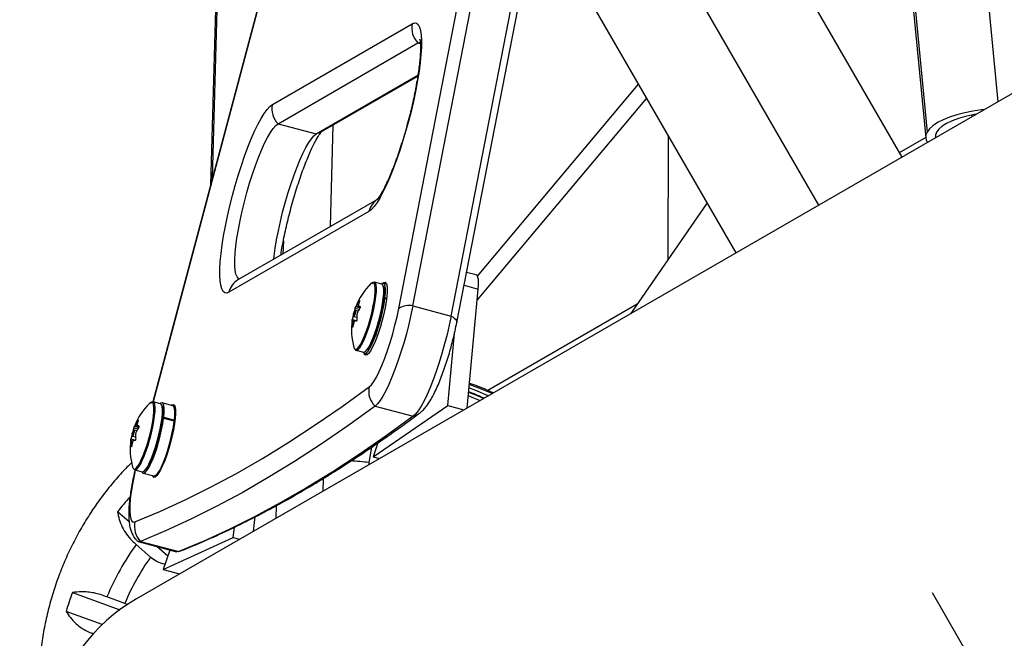
# Model space of a CAD drawing. Units: millimetres. Extents: x 125 to 567, y 118 to 714.
# Drawn here: x 312 to 325, y 487 to 495 of the extents above; entities that cross this region are included whole.
import ezdxf

# ---------------------------------------------------------------- set-up
doc = ezdxf.new("R2010")
doc.units = ezdxf.units.MM
doc.layers.add('CONTOUR', color=7, linetype='Continuous')

msp = doc.modelspace()

# ---------------------------------------------------------------- linework, layer by layer
at = {"layer": 'CONTOUR'}
for p, q in [((323.58172, 503.40902), (324.49829, 493.85667)), ((317.24083, 491.32459), (319.5252, 503.07473)), ((322.69498, 503.12087), (323.62007, 493.47972)), ((317.06608, 491.29274), (319.35046, 503.04288)), ((322.67894, 503.05115), (323.60403, 493.40999)), ((317.71536, 491.1975), (319.99974, 502.94764)), ((317.78602, 491.11794), (320.07039, 502.86808)), ((317.00557, 501.37787), (314.01505, 490.13209)), ((317.00841, 501.37153), (314.01934, 490.13123)), ((314.89186, 498.64941), (314.73125, 492.82535)), ((314.75335, 492.90846), (314.91104, 498.62682)), ((321.52544, 496.25392), (323.30669, 493.1687)), ((322.27828, 492.57495), (320.49703, 495.66017)), ((321.24988, 491.9812), (319.46863, 495.06642)), ((315.49708, 493.82467), (317.23349, 494.82718)), ((315.56778, 493.58539), (317.30418, 494.5879)), ((317.30418, 494.5879), (317.33314, 494.58014)), ((316.04231, 493.4583), (317.30292, 494.18611)), ((316.09662, 493.48108), (317.3015, 494.17671)), ((324.87789, 494.07584), (313.8115, 487.68665)), ((318.04194, 491.69376), (320.04062, 494.07569)), ((320.14032, 493.90301), (318.03894, 491.39867)), ((324.17806, 493.67179), (324.17605, 493.69272)), ((315.56778, 493.58539), (316.04231, 493.4583)), ((316.21755, 492.30787), (316.25239, 493.57101)), ((320.40964, 493.43653), (320.40218, 491.89531)), ((323.60379, 493.4124), (323.27544, 493.22283)), ((316.79256, 492.63985), (315.07063, 491.64569)), ((320.89054, 492.60359), (319.96047, 491.25468)), ((316.69476, 492.49524), (314.95836, 491.49272)), ((315.63368, 492.13174), (315.62917, 491.96816)), ((318.02719, 491.70718), (317.90684, 491.73941)), ((316.85495, 491.59217), (316.76367, 491.61662)), ((316.91432, 491.59348), (316.87475, 491.60408)), ((317.87561, 491.57878), (318.05143, 491.5317)), ((317.91271, 490.05449), (318.05143, 491.5317)), ((316.57822, 491.38207), (316.57348, 491.38333)), ((316.88273, 491.39346), (316.89293, 491.41188)), ((316.89461, 491.42611), (316.88429, 491.40662)), ((316.91351, 491.40637), (316.89293, 491.41188)), ((316.89461, 491.42611), (316.9153, 491.42057)), ((316.50686, 491.23355), (316.51348, 491.23177)), ((316.57271, 491.27826), (316.52389, 491.29133)), ((316.56191, 491.25817), (316.53034, 491.26663)), ((316.53233, 491.31413), (316.5848, 491.30008)), ((316.5862, 491.30419), (316.53781, 491.31715)), ((316.54238, 491.32484), (316.56127, 491.31978)), ((316.5622, 491.31843), (316.58741, 491.31168)), ((316.56244, 491.31839), (316.58741, 491.31171)), ((316.58616, 491.31652), (316.58511, 491.3168)), ((317.24083, 491.32459), (317.71536, 491.1975)), ((320.02261, 491.34481), (318.16878, 490.2745)), ((319.96047, 491.25468), (319.94195, 491.22607)), ((316.48909, 491.15533), (316.5438, 491.14068)), ((316.51179, 491.13039), (316.49152, 491.13581)), ((316.50992, 491.12362), (316.49212, 491.12839)), ((316.50995, 491.21657), (316.503, 491.21844)), ((316.51013, 491.19116), (316.54635, 491.18146)), ((316.49229, 491.066), (316.49722, 491.06468)), ((317.67252, 490.08689), (317.75642, 490.98037)), ((316.50899, 490.80936), (316.51151, 490.80129)), ((316.53731, 490.7714), (316.62859, 490.74696)), ((316.64122, 490.73211), (316.68053, 490.72158)), ((314.10918, 490.10716), (314.0179, 490.13161)), ((314.26209, 490.08342), (314.12898, 490.11907)), ((316.74863, 489.44935), (317.67252, 490.08689)), ((316.77085, 490.07928), (317.24538, 489.95219)), ((317.67252, 490.08689), (317.87494, 490.03268)), ((313.83245, 489.89706), (313.82771, 489.89833)), ((314.13696, 489.90845), (314.14716, 489.92687)), ((314.14884, 489.94111), (314.13852, 489.92162)), ((314.28027, 489.89122), (314.14716, 489.92687)), ((314.14884, 489.94111), (314.28195, 489.90546)), ((314.28195, 489.90546), (314.27514, 489.8926)), ((314.28489, 489.9354), (314.29307, 489.95289)), ((313.82694, 489.79325), (313.77812, 489.80633)), ((313.81614, 489.77317), (313.78457, 489.78162)), ((313.78656, 489.82913), (313.83903, 489.81507)), ((313.84043, 489.81918), (313.79204, 489.83214)), ((313.79661, 489.83983), (313.8155, 489.83477)), ((313.81643, 489.83342), (313.84164, 489.82667)), ((313.81667, 489.83339), (313.84164, 489.8267)), ((313.84039, 489.83152), (313.83934, 489.8318)), ((314.28313, 489.86647), (314.27719, 489.86806)), ((313.74332, 489.67033), (313.79803, 489.65567)), ((313.76602, 489.64538), (313.74575, 489.65081)), ((313.76415, 489.63862), (313.74635, 489.64339)), ((313.76418, 489.73157), (313.75723, 489.73343)), ((313.76109, 489.74854), (313.76771, 489.74677)), ((313.76436, 489.70616), (313.80058, 489.69646)), ((313.74652, 489.581), (313.75145, 489.57967)), ((316.72902, 489.56925), (316.69514, 489.37749)), ((316.80596, 489.62185), (316.74863, 489.44935)), ((316.74863, 489.44935), (316.82785, 489.42814)), ((313.79154, 489.2864), (313.88282, 489.26195)), ((314.12073, 489.30942), (314.12237, 489.32844)), ((314.14718, 489.38526), (314.15311, 489.38367)), ((316.69514, 489.37749), (316.69385, 489.35078)), ((313.89545, 489.2471), (314.02856, 489.21145)), ((316.12698, 489.0235), (316.13137, 489.18259)), ((315.54294, 488.84126), (315.5386, 488.68379)), ((313.71952, 488.6404), (313.57582, 488.76799)), ((315.26482, 488.52572), (315.28517, 488.70447)), ((315.01124, 488.44597), (315.02591, 488.57488)), ((314.14285, 488.04872), (315.01124, 488.44597)), ((315.01124, 488.44597), (315.0901, 488.42485)), ((313.80876, 488.36212), (313.98679, 488.20405)), ((313.83438, 488.39704), (314.30892, 488.26995)), ((313.86151, 488.39957), (314.33604, 488.27248)), ((314.20009, 488.21369), (314.06235, 488.33599)), ((314.2272, 488.29184), (314.14285, 488.04872)), ((314.33195, 488.27142), (314.35982, 488.28049)), ((314.3598, 488.28049), (314.33604, 488.27248)), ((314.14285, 488.04872), (314.3449, 487.99461)), ((313.01582, 487.76321), (313.60281, 487.54978)), ((313.66612, 487.62869), (313.44483, 487.70915)), ((325.46863, 484.67411), (323.68738, 487.75933)), ((313.70241, 487.61156), (313.66612, 487.62869)), ((313.38706, 487.36749), (312.93999, 487.53004))]:
    msp.add_line(p, q, dxfattribs=at)
at = {"layer": 'CONTOUR', "flags": 128}
for points in [[(317.23349, 494.82718), (317.26139, 494.83737), (317.28581, 494.83377), (317.30645, 494.81642), (317.32308, 494.78552), (317.33551, 494.74145), (317.34358, 494.68471), (317.3472, 494.61597), (317.34633, 494.53603), (317.34098, 494.44584), (317.33121, 494.34645), (317.31713, 494.23903), (317.29892, 494.12483), (317.27678, 494.0052), (317.25098, 493.88153), (317.22181, 493.75528), (317.18963, 493.62793), (317.1548, 493.50097), (317.11773, 493.37589), (317.07886, 493.25415), (317.03865, 493.13718), (316.99756, 493.02636), (316.95609, 492.92298), (316.9147, 492.82826), (316.8739, 492.7433), (316.83415, 492.6691), (316.79593, 492.60654), (316.75968, 492.55634), (316.72582, 492.51909), (316.69476, 492.49524)], [(317.30418, 494.5879), (317.32958, 494.59651), (317.33397, 494.59655)], [(317.30418, 494.5879), (317.32958, 494.59651), (317.34146, 494.5954)], [(314.95836, 491.49272), (314.93046, 491.48254), (314.90604, 491.48614), (314.88539, 491.50349), (314.86876, 491.53439), (314.85634, 491.57846), (314.84827, 491.6352), (314.84465, 491.70394), (314.84552, 491.78388), (314.85087, 491.87407), (314.86064, 491.97346), (314.87471, 492.08088), (314.89293, 492.19508), (314.91506, 492.31471), (314.94087, 492.43838), (314.97003, 492.56463), (315.00222, 492.69198), (315.03705, 492.81894), (315.07412, 492.94402), (315.11298, 493.06576), (315.1532, 493.18273), (315.19428, 493.29355), (315.23576, 493.39693), (315.27714, 493.49165), (315.31795, 493.57661), (315.3577, 493.65081), (315.39592, 493.71337), (315.43217, 493.76357), (315.46602, 493.80082), (315.49708, 493.82467)], [(324.32962, 493.75929), (324.29467, 493.75573), (324.18922, 493.7412), (324.08706, 493.72139), (323.99026, 493.6967), (323.9008, 493.66762), (323.82049, 493.63477), (323.75098, 493.59879), (323.69367, 493.56043), (323.64974, 493.52047), (323.62007, 493.47972)], [(324.2307, 493.70218), (324.18893, 493.69513), (324.09607, 493.6752), (324.00947, 493.65051), (323.93128, 493.62165), (323.86341, 493.58935), (323.80754, 493.5544), (323.76504, 493.51765), (323.73695, 493.48002)], [(315.09509, 491.65981), (315.07772, 491.66535), (315.05984, 491.68486), (315.04613, 491.71811), (315.0368, 491.76462), (315.03198, 491.82369), (315.03175, 491.89448), (315.03611, 491.97596), (315.04498, 492.06692), (315.05826, 492.16605), (315.07573, 492.2719), (315.09716, 492.38293), (315.12221, 492.49752), (315.15053, 492.61399), (315.18171, 492.73065), (315.21529, 492.8458), (315.25079, 492.95776), (315.28767, 493.06489), (315.32541, 493.16564), (315.36346, 493.25853), (315.40125, 493.34221), (315.43825, 493.41546), (315.47391, 493.47721), (315.5077, 493.52657), (315.53915, 493.5628), (315.56778, 493.58539)], [(315.09509, 491.65981), (315.07772, 491.66535), (315.05984, 491.68486), (315.04613, 491.71811), (315.0368, 491.76462), (315.03198, 491.82369), (315.03175, 491.89448), (315.03611, 491.97596), (315.04498, 492.06692), (315.05826, 492.16605), (315.07573, 492.2719), (315.09716, 492.38293), (315.12221, 492.49752), (315.15053, 492.61399), (315.18171, 492.73065), (315.21529, 492.8458), (315.25079, 492.95776), (315.28767, 493.06489), (315.32541, 493.16564), (315.36346, 493.25853), (315.40125, 493.34221), (315.43825, 493.41546), (315.47391, 493.47721), (315.5077, 493.52657), (315.53915, 493.5628), (315.56778, 493.58539)], [(315.51544, 491.9025), (315.51952, 491.93983), (315.53279, 492.03896), (315.55027, 492.14481), (315.57169, 492.25584), (315.59675, 492.37043), (315.62507, 492.4869), (315.65625, 492.60356), (315.68983, 492.71871), (315.72532, 492.83067), (315.76221, 492.9378), (315.79995, 493.03855), (315.83799, 493.13144), (315.87579, 493.21512), (315.91278, 493.28837), (315.94844, 493.35012), (315.98224, 493.39948), (316.01368, 493.43571), (316.04231, 493.4583)], [(315.51544, 491.9025), (315.51952, 491.93983), (315.53279, 492.03896), (315.55027, 492.14481), (315.57169, 492.25584), (315.59675, 492.37043), (315.62507, 492.4869), (315.65625, 492.60356), (315.68983, 492.71871), (315.72532, 492.83067), (315.76221, 492.9378), (315.79995, 493.03855), (315.83799, 493.13144), (315.87579, 493.21512), (315.91278, 493.28837), (315.94844, 493.35012), (315.98224, 493.39948), (316.01368, 493.43571), (316.04231, 493.4583)], [(316.09662, 493.48108), (316.07214, 493.4688), (316.04231, 493.4583)], [(323.73695, 493.48002), (323.72398, 493.44243), (323.72527, 493.41037)], [(316.52096, 490.79081), (316.53072, 490.77498), (316.54483, 490.77122), (316.56234, 490.78105), (316.58268, 490.80414), (316.6052, 490.83977), (316.62917, 490.88679), (316.65383, 490.94368), (316.67838, 491.00861), (316.70204, 491.07951), (316.72403, 491.15408), (316.74367, 491.22994), (316.76031, 491.30464), (316.77342, 491.37579), (316.78258, 491.44109), (316.78749, 491.49846), (316.788, 491.54603), (316.78409, 491.5823), (316.77589, 491.60608), (316.76366, 491.61662), (316.74778, 491.61358), (316.72964, 491.59801)], [(316.54464, 490.78618), (316.55128, 490.79125), (316.57128, 490.81396), (316.59343, 490.849), (316.617, 490.89523), (316.64125, 490.95118), (316.6654, 491.01504), (316.68866, 491.08476), (316.71029, 491.1581), (316.7296, 491.2327), (316.74597, 491.30616), (316.75886, 491.37613), (316.76787, 491.44035), (316.7727, 491.49676), (316.7732, 491.54355), (316.76936, 491.57921), (316.76516, 491.59439)], [(316.62859, 490.74696), (316.63612, 490.74677), (316.65362, 490.7566), (316.67396, 490.7797), (316.69648, 490.81533), (316.72045, 490.86234), (316.74511, 490.91923), (316.76966, 490.98417), (316.79332, 491.05506), (316.81532, 491.12963), (316.83495, 491.20549), (316.85159, 491.28019), (316.8647, 491.35134), (316.87386, 491.41665), (316.87878, 491.47401), (316.87929, 491.52159), (316.87538, 491.55785), (316.86717, 491.58163), (316.85495, 491.59217)], [(316.86691, 491.60425), (316.87851, 491.6131), (316.89518, 491.61681), (316.90819, 491.60675), (316.91714, 491.58324), (316.92177, 491.54698), (316.92192, 491.49908), (316.91761, 491.44099), (316.90895, 491.37448), (316.89621, 491.30158), (316.87979, 491.22448), (316.86017, 491.14554), (316.83795, 491.06716), (316.81382, 490.99171), (316.78849, 490.9215), (316.76275, 490.85864), (316.73737, 490.80506), (316.71312, 490.76238), (316.69075, 490.7319), (316.67093, 490.71454), (316.67093, 490.71454)], [(316.74368, 491.61341), (316.73365, 491.60998), (316.72109, 491.60019)], [(316.76516, 491.59439), (316.76129, 491.6026), (316.74926, 491.61297), (316.74368, 491.61341)], [(316.89461, 491.42611), (316.89944, 491.4845), (316.89978, 491.53284), (316.89563, 491.5696), (316.8871, 491.59363), (316.87448, 491.60414), (316.85816, 491.60083), (316.84863, 491.59387)], [(318.05143, 491.5317), (318.05469, 491.57778), (318.05527, 491.61781), (318.05315, 491.65111), (318.04838, 491.67711), (318.04103, 491.69535), (318.03123, 491.70554), (318.02719, 491.70718)], [(316.67777, 490.7733), (316.69616, 490.79668), (316.71894, 490.83499), (316.743, 490.88456), (316.76753, 490.9437), (316.79169, 491.0104), (316.81465, 491.08238), (316.83563, 491.15719), (316.85392, 491.23229), (316.8689, 491.30512), (316.88006, 491.3732), (316.88701, 491.43421), (316.88952, 491.48607), (316.8875, 491.52701), (316.88102, 491.55565), (316.87567, 491.56575)], [(316.62621, 490.74759), (316.6333, 490.73684), (316.64741, 490.73168), (316.66504, 490.74036), (316.68561, 490.76263), (316.70848, 490.79776), (316.73292, 490.84464), (316.75815, 490.90179), (316.78338, 490.96739), (316.80781, 491.03935), (316.83065, 491.11541), (316.85119, 491.19313), (316.86876, 491.27006), (316.88283, 491.34376), (316.89293, 491.41188)], [(316.53167, 491.24812), (316.53254, 491.2591), (316.53155, 491.26549), (316.52883, 491.2663), (316.5248, 491.26142), (316.52008, 491.25159), (316.51538, 491.2383), (316.51142, 491.22358), (316.50881, 491.20967), (316.50793, 491.19869), (316.50893, 491.1923), (316.51165, 491.19149), (316.51568, 491.19637), (316.5204, 491.2062), (316.52509, 491.21949), (316.52905, 491.23421), (316.53167, 491.24812)], [(316.69785, 490.31704), (316.72539, 490.34371), (316.75569, 490.38475), (316.78813, 490.43936), (316.82207, 490.50644), (316.85683, 490.58464), (316.89172, 490.67241), (316.92603, 490.76798), (316.95907, 490.86945), (316.9902, 490.97478), (317.01878, 491.08186), (317.04424, 491.18856), (317.06608, 491.29274)], [(317.24083, 491.32459), (317.21724, 491.21088), (317.19018, 491.09453), (317.16006, 490.97723), (317.12731, 490.86072), (317.09242, 490.74672), (317.0559, 490.63689), (317.01828, 490.53285), (316.98013, 490.43613), (316.942, 490.34816), (316.90446, 490.27023), (316.86804, 490.20349), (316.8333, 490.14891), (316.80075, 490.1073), (316.77085, 490.07928)], [(317.24083, 491.32459), (317.21724, 491.21088), (317.19018, 491.09453), (317.16006, 490.97723), (317.12731, 490.86072), (317.09242, 490.74672), (317.0559, 490.63689), (317.01828, 490.53285), (316.98013, 490.43613), (316.942, 490.34816), (316.90446, 490.27023), (316.86804, 490.20349), (316.8333, 490.14891), (316.80075, 490.1073), (316.77085, 490.07928)], [(317.71536, 491.1975), (317.69177, 491.08379), (317.66472, 490.96744), (317.63459, 490.85014), (317.60184, 490.73364), (317.56695, 490.61963), (317.53043, 490.5098), (317.49282, 490.40576), (317.45467, 490.30904), (317.41654, 490.22107), (317.37899, 490.14314), (317.34258, 490.0764), (317.30784, 490.02182), (317.27528, 489.98022), (317.24538, 489.95219)], [(317.71536, 491.1975), (317.69177, 491.08379), (317.66472, 490.96744), (317.63459, 490.85014), (317.60184, 490.73364), (317.56695, 490.61963), (317.53043, 490.5098), (317.49282, 490.40576), (317.45467, 490.30904), (317.41654, 490.22107), (317.37899, 490.14314), (317.34258, 490.0764), (317.30784, 490.02182), (317.27528, 489.98022), (317.24538, 489.95219)], [(317.71536, 491.1975), (317.73646, 491.18525), (317.75421, 491.17266), (317.7683, 491.15996), (317.77849, 491.14735), (317.78462, 491.13505), (317.78657, 491.12328), (317.78602, 491.11795)], [(316.50864, 490.80691), (316.5101, 490.80223), (316.52019, 490.78528), (316.53406, 490.78158), (316.54464, 490.78618)], [(316.67093, 490.71454), (316.65426, 490.71083), (316.64125, 490.72089), (316.63466, 490.7356)], [(313.79301, 488.63993), (314.10247, 488.76929), (314.41533, 488.91294), (314.73156, 489.07086), (315.05113, 489.24303), (315.37401, 489.42944), (315.70015, 489.63007), (316.02953, 489.8449), (316.36211, 490.07389), (316.69785, 490.31704)], [(317.93142, 490.25366), (318.03976, 490.20988), (318.12089, 490.17468)], [(318.17693, 490.20703), (318.02318, 490.27198), (317.93628, 490.30543)], [(318.22339, 490.23386), (318.06964, 490.2988), (317.94026, 490.34778)], [(313.77519, 489.30581), (313.78495, 489.28998), (313.79906, 489.28621), (313.81657, 489.29604), (313.83691, 489.31914), (313.85943, 489.35477), (313.8834, 489.40178), (313.90806, 489.45867), (313.93261, 489.52361), (313.95627, 489.5945), (313.97826, 489.66907), (313.9979, 489.74493), (314.01454, 489.81964), (314.02765, 489.89078), (314.03681, 489.95609), (314.04172, 490.01345), (314.04223, 490.06103), (314.03832, 490.09729), (314.03012, 490.12108), (314.01789, 490.13162), (314.00201, 490.12857), (313.98387, 490.113)], [(313.99791, 490.1284), (313.98788, 490.12497), (313.97532, 490.11519)], [(314.01939, 490.10938), (314.01552, 490.1176), (314.00349, 490.12796), (313.99791, 490.1284)], [(317.92733, 490.21015), (317.9933, 490.18306), (318.07443, 490.14786)], [(313.79887, 489.30118), (313.80551, 489.30624), (313.82551, 489.32896), (313.84766, 489.36399), (313.87123, 489.41023), (313.89548, 489.46617), (313.91963, 489.53003), (313.94289, 489.59975), (313.96452, 489.67309), (313.98383, 489.74769), (314.0002, 489.82115), (314.01309, 489.89112), (314.0221, 489.95534), (314.02693, 490.01176), (314.02743, 490.05855), (314.02359, 490.09421), (314.01939, 490.10938)], [(316.77085, 490.07928), (316.43458, 489.83576), (316.10149, 489.6064), (315.7716, 489.39124), (315.44495, 489.1903), (315.12158, 489.0036), (314.80151, 488.83116), (314.48479, 488.673), (314.17144, 488.52913), (313.86151, 488.39957)], [(316.77085, 490.07928), (316.43458, 489.83576), (316.10149, 489.6064), (315.7716, 489.39124), (315.44495, 489.1903), (315.12158, 489.0036), (314.80151, 488.83116), (314.48479, 488.673), (314.17144, 488.52913), (313.86151, 488.39957)], [(313.88282, 489.26195), (313.89035, 489.26177), (313.90785, 489.27159), (313.92819, 489.29469), (313.95071, 489.33032), (313.97468, 489.37734), (313.99934, 489.43422), (314.02389, 489.49916), (314.04755, 489.57005), (314.06955, 489.64463), (314.08918, 489.72049), (314.10582, 489.79519), (314.11893, 489.86634), (314.12809, 489.93164), (314.13301, 489.989), (314.13352, 490.03658), (314.12961, 490.07284), (314.1214, 490.09663), (314.10918, 490.10716)], [(313.932, 489.2883), (313.95039, 489.31168), (313.97317, 489.34999), (313.99723, 489.39956), (314.02176, 489.4587), (314.04592, 489.52539), (314.06888, 489.59737), (314.08986, 489.67219), (314.10815, 489.74729), (314.12313, 489.82012), (314.13429, 489.88819), (314.14124, 489.9492), (314.14375, 490.00106), (314.14173, 490.04201), (314.13525, 490.07065), (314.1299, 490.08074)], [(314.24141, 490.08896), (314.25138, 490.09632), (314.26804, 490.10003), (314.28105, 490.08997), (314.29, 490.06646), (314.29463, 490.0302), (314.29479, 489.9823), (314.29047, 489.92422), (314.28181, 489.85771), (314.26908, 489.7848), (314.25265, 489.7077), (314.23303, 489.62877), (314.21082, 489.55038), (314.18668, 489.47494), (314.16135, 489.40472), (314.13561, 489.34187), (314.11023, 489.28829), (314.08599, 489.24561), (314.06361, 489.21512), (314.04379, 489.19776), (314.04379, 489.19776)], [(314.14884, 489.94111), (314.15367, 489.99949), (314.15401, 490.04783), (314.14986, 490.0846), (314.14133, 490.10862), (314.12871, 490.11914), (314.11239, 490.11582), (314.10285, 490.10886)], [(314.28195, 489.90546), (314.28678, 489.96384), (314.28712, 490.01218), (314.28296, 490.04895), (314.27444, 490.07297), (314.26209, 490.08342)], [(313.88044, 489.26259), (313.88753, 489.25183), (313.90164, 489.24667), (313.91927, 489.25536), (313.93984, 489.27762), (313.96271, 489.31275), (313.98715, 489.35963), (314.01238, 489.41678), (314.03761, 489.48238), (314.06204, 489.55435), (314.08488, 489.6304), (314.10542, 489.70813), (314.12299, 489.78506), (314.13706, 489.85875), (314.14716, 489.92687)], [(314.02856, 489.21145), (314.03475, 489.21102), (314.05237, 489.21971), (314.07295, 489.24197), (314.09581, 489.2771), (314.12025, 489.32399), (314.14549, 489.38113), (314.17072, 489.44673), (314.19514, 489.5187), (314.21799, 489.59475), (314.23852, 489.67248), (314.2561, 489.74941), (314.27016, 489.8231), (314.28027, 489.89122)], [(317.24538, 489.95219), (316.90912, 489.70867), (316.57602, 489.47931), (316.24613, 489.26415), (315.91949, 489.06321), (315.59611, 488.87651), (315.27605, 488.70407), (314.95932, 488.54591), (314.64598, 488.40204), (314.33604, 488.27248)], [(317.24538, 489.95219), (316.90912, 489.70867), (316.57602, 489.47931), (316.24613, 489.26415), (315.91949, 489.06321), (315.59611, 488.87651), (315.27605, 488.70407), (314.95932, 488.54591), (314.64598, 488.40204), (314.33604, 488.27248)], [(313.7859, 489.76311), (313.78677, 489.7741), (313.78578, 489.78048), (313.78306, 489.78129), (313.77903, 489.77641), (313.77431, 489.76658), (313.76961, 489.75329), (313.76565, 489.73858), (313.76304, 489.72467), (313.76216, 489.71368), (313.76316, 489.7073), (313.76588, 489.70649), (313.76991, 489.71137), (313.77463, 489.7212), (313.77932, 489.73448), (313.78328, 489.7492), (313.7859, 489.76311)], [(313.7969, 489.28496), (313.78106, 489.21257), (313.76135, 489.1106), (313.7459, 489.01432), (313.73502, 488.92566), (313.72894, 488.84638), (313.72777, 488.77808), (313.73153, 488.72211), (313.74016, 488.67961), (313.75347, 488.65142), (313.77121, 488.6381), (313.79301, 488.63993)], [(313.76287, 489.3219), (313.76433, 489.31722), (313.77442, 489.30028), (313.78829, 489.29658), (313.79887, 489.30118)], [(314.04379, 489.19776), (314.02712, 489.19406), (314.01412, 489.20411), (314.00814, 489.21692)], [(313.86151, 488.39957), (313.83735, 488.39639), (313.82251, 488.40272)], [(314.33604, 488.27248), (314.31188, 488.2693), (314.30892, 488.26995)], [(314.33604, 488.27248), (314.31188, 488.2693), (314.30892, 488.26995)]]:
    msp.add_lwpolyline(points, dxfattribs=at)
at = {"layer": 'CONTOUR'}
for centre, radius, start, end in [((317.48335, 494.77092), 0.25612, 167.3088, 225.609564), ((315.74694, 493.7684), 0.25612, 167.3088, 225.609564), ((323.71764, 493.42118), 0.11378, 149.04031, 216.650743), ((316.92662, 492.44275), 0.23772, 120.24272, 167.243614), ((315.18962, 491.44067), 0.23705, 120.131819, 167.314229), ((317.28139, 491.02504), 0.80295, 134.250629, 159.124396), ((317.16275, 491.03251), 0.68579, 149.232734, 154.770002), ((317.09965, 491.19872), 0.55273, 160.458599, 166.706239), ((317.28139, 491.02504), 0.80295, 161.028973, 171.180364), ((317.04479, 491.10645), 0.55273, 160.458599, 166.706239), ((316.53897, 491.30856), 0.00867, 97.697839, 139.976626), ((317.17122, 490.94345), 0.68579, 149.232734, 154.770002), ((316.54502, 490.90763), 0.41113, 84.404035, 87.572151), ((317.19329, 491.09016), 0.2392, 78.535559, 122.126021), ((317.28139, 491.02504), 0.80295, 171.180364, 195.763434), ((316.49257, 491.12722), 0.00867, 97.697839, 139.976626), ((317.11666, 491.05014), 0.63632, 164.663523, 170.484295), ((317.10538, 491.09888), 0.61397, 177.2449, 183.069734), ((317.12513, 490.96107), 0.63632, 164.663523, 170.484295), ((316.49863, 490.7263), 0.41113, 84.404035, 87.572151), ((317.16025, 491.19115), 0.61397, 177.2449, 183.069734), ((316.9483, 490.26384), 0.25603, 168.007869, 226.125954), ((314.53562, 489.54004), 0.80295, 134.250629, 159.124396), ((314.41698, 489.54751), 0.68579, 149.232734, 154.770002), ((314.35388, 489.71371), 0.55273, 160.458599, 166.706239), ((317.18446, 490.17382), 0.22985, 285.370576, 306.519081), ((314.53562, 489.54004), 0.80295, 161.028973, 171.180364), ((314.29902, 489.62144), 0.55273, 160.458599, 166.706239), ((313.7932, 489.82355), 0.00867, 97.697839, 139.976626), ((314.42545, 489.45845), 0.68579, 149.232734, 154.770002), ((313.79925, 489.42263), 0.41113, 84.404035, 87.572151), ((314.53562, 489.54004), 0.80295, 171.180364, 195.763434), ((313.7468, 489.64222), 0.00867, 97.697839, 139.976626), ((314.37089, 489.56513), 0.63632, 164.663523, 170.484295), ((314.35961, 489.61387), 0.61397, 177.2449, 183.069734), ((314.37936, 489.47607), 0.63632, 164.663523, 170.484295), ((313.75286, 489.2413), 0.41113, 84.404035, 87.572151), ((314.41448, 489.70614), 0.61397, 177.2449, 183.069734), ((316.32028, 486.45455), 2.94688, 82.691785, 87.102528), ((316.34001, 486.57624), 3.52769, 137.650962, 141.588714), ((314.04174, 488.58087), 0.25564, 166.642295, 225.169801), ((316.36376, 486.51023), 3.15556, 144.064883, 157.670073), ((313.84481, 488.43525), 0.03939, 223.052569, 295.085855), ((316.36714, 486.50035), 2.92723, 144.40746, 157.327495), ((316.44764, 486.51828), 3.65065, 160.061284, 163.910092)]:
    msp.add_arc(centre, radius, start, end, dxfattribs=at)
msp.add_ellipse((315.03025, 485.57572), major_axis=(1.21875, -2.11094), ratio=0.94871795, start_param=3.14159265, end_param=7.79064459, dxfattribs=at)
for points, knots in [([(317.32675, 494.63294), (317.32665, 494.63323), (317.32624, 494.63444), (317.32849, 494.62587), (317.33126, 494.60681), (317.33394, 494.57488), (317.33506, 494.5307), (317.33388, 494.47406), (317.32973, 494.40573), (317.32225, 494.32676), (317.31124, 494.23844), (317.29668, 494.14217), (317.27864, 494.03939), (317.2573, 493.93153), (317.23286, 493.82003), (317.20561, 493.70631), (317.17585, 493.5918), (317.14396, 493.47791), (317.11031, 493.36604), (317.07535, 493.25758), (317.03953, 493.15387), (317.00335, 493.05624), (316.96737, 492.96597), (316.93219, 492.88433), (316.89853, 492.81254), (316.86721, 492.75176), (316.84023, 492.70473), (316.8184, 492.67104), (316.80287, 492.64993), (316.79313, 492.63889), (316.7926, 492.63843), (316.79238, 492.63824)], [0, 0, 0, 0, 0.00757438, 0.03205381, 0.0591024, 0.08886143, 0.12113913, 0.15553431, 0.19158114, 0.22885315, 0.2670079, 0.30578957, 0.34501333, 0.38454634, 0.42429175, 0.46417654, 0.5041429, 0.54414183, 0.5841193, 0.62402306, 0.66380036, 0.70338671, 0.74269844, 0.78162216, 0.81999975, 0.85760729, 0.89412943, 0.92551715, 0.95463329, 0.98120018, 1, 1, 1, 1]), ([(315.60215, 491.95256), (315.60387, 491.96417), (315.61037, 492.008), (315.62514, 492.09013), (315.64631, 492.19768), (315.6708, 492.30927), (315.69804, 492.42296), (315.7278, 492.53748), (315.75969, 492.65137), (315.79334, 492.76324), (315.8283, 492.8717), (315.86412, 492.97541), (315.9003, 493.07304), (315.93628, 493.1633), (315.97145, 493.24495), (316.00511, 493.31674), (316.03643, 493.37752), (316.06342, 493.42455), (316.08525, 493.45824), (316.10077, 493.47934), (316.11052, 493.49039), (316.11105, 493.49085), (316.11126, 493.49104)], [0, 0, 0, 0, 0.01994943, 0.07532352, 0.1311342, 0.18724471, 0.24355201, 0.29997446, 0.35644289, 0.41288103, 0.4692151, 0.52537065, 0.58125662, 0.63675489, 0.69170541, 0.74588491, 0.7989773, 0.85053738, 0.89484895, 0.93595362, 0.97345938, 1, 1, 1, 1]), ([(316.57348, 491.38333), (316.5743, 491.38466), (316.57595, 491.3873), (316.57805, 491.38983), (316.57954, 491.39088), (316.58026, 491.3903), (316.58015, 491.3882), (316.57947, 491.38565), (316.57888, 491.38396), (316.57876, 491.3836)], [0, 0, 0, 0, 0.16177675, 0.32364591, 0.48328487, 0.64080248, 0.79804278, 0.95691556, 1, 1, 1, 1]), ([(316.503, 491.21844), (316.50342, 491.22001), (316.50427, 491.22316), (316.5056, 491.22832), (316.50643, 491.23174), (316.50682, 491.23335), (316.50686, 491.23355)], [0, 0, 0, 0, 0.31880728, 0.63766921, 0.95552838, 1, 1, 1, 1]), ([(316.52389, 491.29133), (316.52442, 491.2928), (316.52547, 491.29574), (316.52731, 491.30083), (316.52909, 491.30568), (316.53063, 491.3098), (316.53175, 491.31275), (316.53222, 491.31392), (316.53231, 491.31409), (316.53233, 491.31413)], [0, 0, 0, 0, 0.16177675, 0.32364591, 0.48328487, 0.64080248, 0.79804278, 0.95691556, 1, 1, 1, 1]), ([(316.53781, 491.31715), (316.53808, 491.31736), (316.53862, 491.31778), (316.54017, 491.32038), (316.54153, 491.32304), (316.54228, 491.32464), (316.54238, 491.32484)], [0, 0, 0, 0, 0.31880728, 0.63766921, 0.95552838, 1, 1, 1, 1]), ([(316.55085, 491.23577), (316.55021, 491.23426), (316.54892, 491.23123), (316.54759, 491.22607), (316.54709, 491.22256), (316.547, 491.22087), (316.54698, 491.22066)], [0, 0, 0, 0, 0.31880728, 0.63766921, 0.95552838, 1, 1, 1, 1]), ([(316.56173, 491.32582), (316.56147, 491.32448), (316.56094, 491.32181), (316.56117, 491.31925), (316.56185, 491.31845), (316.56237, 491.3184), (316.56244, 491.31839)], [0, 0, 0, 0, 0.31880728, 0.63766921, 0.95552838, 1, 1, 1, 1]), ([(316.58511, 491.3168), (316.58568, 491.31658), (316.58682, 491.31614), (316.58758, 491.31345), (316.5875, 491.3096), (316.58655, 491.30493), (316.58488, 491.29999), (316.5832, 491.29641), (316.58217, 491.29465), (316.58195, 491.29427)], [0, 0, 0, 0, 0.161776752, 0.323645911, 0.483284869, 0.640802477, 0.79804278, 0.956915561, 1, 1, 1, 1]), ([(316.48593, 491.1328), (316.4859, 491.13287), (316.48585, 491.13303), (316.48611, 491.13545), (316.4866, 491.13918), (316.48729, 491.14392), (316.48808, 491.1491), (316.4887, 491.15296), (316.48902, 491.15491), (316.48909, 491.15533)], [0, 0, 0, 0, 0.16177675, 0.32364591, 0.48328487, 0.64080248, 0.79804278, 0.95691556, 1, 1, 1, 1]), ([(316.49212, 491.12839), (316.49216, 491.12979), (316.49225, 491.13257), (316.49201, 491.13513), (316.49167, 491.13585), (316.49144, 491.13582), (316.49141, 491.13581)], [0, 0, 0, 0, 0.318807277, 0.637669207, 0.955528381, 1, 1, 1, 1]), ([(316.51604, 491.13706), (316.51555, 491.13691), (316.51457, 491.13661), (316.51301, 491.13401), (316.512, 491.13126), (316.51153, 491.12958), (316.51147, 491.12937)], [0, 0, 0, 0, 0.318807277, 0.637669207, 0.955528381, 1, 1, 1, 1]), ([(316.54716, 491.15827), (316.54717, 491.15666), (316.5472, 491.15342), (316.54638, 491.14806), (316.54501, 491.14311), (316.54322, 491.13906), (316.54121, 491.13634), (316.53967, 491.13545), (316.53888, 491.13547), (316.53872, 491.13547)], [0, 0, 0, 0, 0.16177675, 0.32364591, 0.48328487, 0.64080248, 0.79804278, 0.95691556, 1, 1, 1, 1]), ([(317.32133, 489.98916), (317.33377, 489.99921), (317.36072, 490.02097), (317.39653, 490.06065), (317.43588, 490.11321), (317.47512, 490.17793), (317.51496, 490.25487), (317.55206, 490.33615), (317.58826, 490.42462), (317.6226, 490.51696), (317.65523, 490.6129), (317.68603, 490.71169), (317.71479, 490.81235), (317.74113, 490.91367), (317.76545, 491.01642), (317.77905, 491.08354), (317.78602, 491.11794)], [0, 0, 0, 0, 0.04678567, 0.10136375, 0.16999123, 0.25911843, 0.33516517, 0.41482004, 0.49071427, 0.56460059, 0.63736619, 0.70948916, 0.78126847, 0.8529212, 0.92461568, 1, 1, 1, 1]), ([(316.49757, 491.06627), (316.49728, 491.0648), (316.49671, 491.06187), (316.49564, 491.05906), (316.49457, 491.0579), (316.49358, 491.05855), (316.49281, 491.06089), (316.49242, 491.06373), (316.49231, 491.0656), (316.49229, 491.066)], [0, 0, 0, 0, 0.16177675, 0.32364591, 0.48328487, 0.64080248, 0.79804278, 0.95691556, 1, 1, 1, 1]), ([(318.12351, 490.17619), (318.1197, 490.17801), (318.05712, 490.20791), (317.99239, 490.23252), (317.9316, 490.25564)], [0, 0, 0, 0, 0.06082007, 1, 1, 1, 1]), ([(318.23914, 490.24295), (318.21083, 490.25581), (318.11485, 490.29944), (318.01519, 490.33873), (317.94311, 490.36188), (317.94162, 490.36236)], [0, 0, 0, 0, 0.2906284, 0.98539109, 1, 1, 1, 1]), ([(313.82771, 489.89833), (313.82853, 489.89965), (313.83018, 489.9023), (313.83228, 489.90483), (313.83377, 489.90588), (313.83449, 489.90529), (313.83438, 489.90319), (313.8337, 489.90064), (313.83311, 489.89896), (313.83299, 489.8986)], [0, 0, 0, 0, 0.16177675, 0.32364591, 0.48328487, 0.64080248, 0.79804278, 0.95691556, 1, 1, 1, 1]), ([(314.35982, 488.28049), (314.41065, 488.30099), (314.55806, 488.36043), (314.80396, 488.46807), (315.0984, 488.60737), (315.39553, 488.75898), (315.69529, 488.92267), (315.99766, 489.09847), (316.30258, 489.28632), (316.61001, 489.48617), (316.91994, 489.69811), (317.15753, 489.86813), (317.29177, 489.96732), (317.32133, 489.98916)], [0, 0, 0, 0, 0.053533727, 0.155224898, 0.256991414, 0.358853381, 0.460793104, 0.56279462, 0.664843794, 0.766928331, 0.869037701, 0.971163019, 1, 1, 1, 1]), ([(313.77812, 489.80633), (313.77865, 489.8078), (313.7797, 489.81074), (313.78154, 489.81583), (313.78332, 489.82067), (313.78486, 489.82479), (313.78598, 489.82774), (313.78645, 489.82892), (313.78654, 489.82909), (313.78656, 489.82913)], [0, 0, 0, 0, 0.16177675, 0.32364591, 0.48328487, 0.64080248, 0.79804278, 0.95691556, 1, 1, 1, 1]), ([(313.79204, 489.83214), (313.79231, 489.83235), (313.79285, 489.83277), (313.7944, 489.83537), (313.79576, 489.83803), (313.79651, 489.83963), (313.79661, 489.83983)], [0, 0, 0, 0, 0.31880728, 0.63766921, 0.95552838, 1, 1, 1, 1]), ([(313.81596, 489.84081), (313.8157, 489.83948), (313.81517, 489.83681), (313.8154, 489.83425), (313.81608, 489.83344), (313.8166, 489.83339), (313.81667, 489.83339)], [0, 0, 0, 0, 0.31880728, 0.63766921, 0.95552838, 1, 1, 1, 1]), ([(313.83934, 489.8318), (313.83991, 489.83158), (313.84105, 489.83114), (313.84181, 489.82844), (313.84173, 489.82459), (313.84078, 489.81992), (313.83911, 489.81499), (313.83743, 489.81141), (313.8364, 489.80964), (313.83618, 489.80927)], [0, 0, 0, 0, 0.161776752, 0.323645911, 0.483284869, 0.640802477, 0.79804278, 0.956915561, 1, 1, 1, 1]), ([(313.74016, 489.64779), (313.74013, 489.64787), (313.74008, 489.64802), (313.74034, 489.65044), (313.74083, 489.65418), (313.74152, 489.65892), (313.74231, 489.66409), (313.74293, 489.66796), (313.74325, 489.66991), (313.74332, 489.67033)], [0, 0, 0, 0, 0.16177675, 0.32364591, 0.48328487, 0.64080248, 0.79804278, 0.95691556, 1, 1, 1, 1]), ([(313.74635, 489.64339), (313.74639, 489.64478), (313.74648, 489.64757), (313.74624, 489.65013), (313.7459, 489.65084), (313.74567, 489.65081), (313.74564, 489.65081)], [0, 0, 0, 0, 0.318807277, 0.637669207, 0.955528381, 1, 1, 1, 1]), ([(313.75723, 489.73343), (313.75765, 489.735), (313.7585, 489.73815), (313.75983, 489.74331), (313.76066, 489.74673), (313.76105, 489.74834), (313.76109, 489.74854)], [0, 0, 0, 0, 0.31880728, 0.63766921, 0.95552838, 1, 1, 1, 1]), ([(313.77027, 489.65206), (313.76978, 489.6519), (313.7688, 489.6516), (313.76724, 489.649), (313.76623, 489.64625), (313.76576, 489.64457), (313.7657, 489.64437)], [0, 0, 0, 0, 0.318807277, 0.637669207, 0.955528381, 1, 1, 1, 1]), ([(313.80139, 489.67327), (313.8014, 489.67165), (313.80143, 489.66842), (313.80061, 489.66305), (313.79924, 489.6581), (313.79745, 489.65405), (313.79544, 489.65134), (313.7939, 489.65045), (313.79311, 489.65046), (313.79295, 489.65047)], [0, 0, 0, 0, 0.16177675, 0.32364591, 0.48328487, 0.64080248, 0.79804278, 0.95691556, 1, 1, 1, 1]), ([(313.80508, 489.75077), (313.80444, 489.74925), (313.80315, 489.74622), (313.80182, 489.74106), (313.80132, 489.73755), (313.80123, 489.73586), (313.80121, 489.73566)], [0, 0, 0, 0, 0.31880728, 0.63766921, 0.95552838, 1, 1, 1, 1]), ([(313.7518, 489.58126), (313.75151, 489.5798), (313.75094, 489.57686), (313.74987, 489.57405), (313.7488, 489.57289), (313.74781, 489.57355), (313.74704, 489.57589), (313.74665, 489.57872), (313.74654, 489.5806), (313.74652, 489.581)], [0, 0, 0, 0, 0.16177675, 0.32364591, 0.48328487, 0.64080248, 0.79804278, 0.95691556, 1, 1, 1, 1]), ([(313.75656, 489.38307), (313.71409, 489.34026), (313.62022, 489.24561), (313.4857, 489.08879), (313.35143, 488.91526), (313.22727, 488.73397), (313.11328, 488.5458), (313.0099, 488.35124), (312.91741, 488.1509), (312.83612, 487.94538), (312.76627, 487.73531), (312.70807, 487.52133), (312.66172, 487.30409), (312.62735, 487.08426), (312.60509, 486.8625), (312.59498, 486.6395), (312.59714, 486.41595), (312.61125, 486.19248), (312.6385, 485.97002), (312.66514, 485.80457), (312.68641, 485.71432), (312.69051, 485.69692)], [0, 0, 0, 0, 0.045611002, 0.100814954, 0.156031703, 0.211263673, 0.266513015, 0.321781579, 0.377070896, 0.432382165, 0.487716252, 0.543073687, 0.598454682, 0.653859143, 0.709286688, 0.764736673, 0.820208216, 0.875700223, 0.931211413, 0.986740344, 1, 1, 1, 1]), ([(313.79267, 489.2861), (313.79154, 489.28145), (313.78228, 489.2431), (313.7676, 489.17219), (313.74917, 489.07491), (313.73447, 488.98116), (313.72338, 488.89143), (313.71634, 488.80588), (313.7139, 488.72352), (313.7172, 488.64793), (313.72681, 488.58306), (313.74198, 488.52803), (313.76245, 488.48094), (313.78642, 488.44058), (313.80769, 488.41846), (313.81624, 488.40957)], [0, 0, 0, 0, 0.01253558, 0.10335727, 0.19462938, 0.28669503, 0.3800669, 0.47560697, 0.57495078, 0.68166608, 0.77632137, 0.84395705, 0.90476606, 0.9617413, 1, 1, 1, 1]), ([(313.57582, 488.76799), (313.58203, 488.73604), (313.5946, 488.67138), (313.6323, 488.57672), (313.68581, 488.48621), (313.74632, 488.41418), (313.79163, 488.3764), (313.80876, 488.36212)], [0, 0, 0, 0, 0.21304645, 0.43108073, 0.64443776, 0.8655841, 1, 1, 1, 1]), ([(313.98679, 488.20405), (314.01057, 488.18619), (314.06315, 488.14671), (314.12887, 488.12229), (314.16521, 488.11878), (314.1671, 488.11859)], [0, 0, 0, 0, 0.43937619, 0.97098562, 1, 1, 1, 1]), ([(313.44483, 487.70915), (313.41856, 487.71915), (313.36531, 487.73943), (313.28467, 487.75955), (313.20517, 487.77166), (313.11209, 487.77659), (313.05266, 487.76833), (313.01582, 487.76321)], [0, 0, 0, 0, 0.17076897, 0.34617918, 0.5234122, 0.70461345, 1, 1, 1, 1]), ([(312.93999, 487.53004), (312.95637, 487.50369), (312.98951, 487.45036), (313.05638, 487.37878), (313.13705, 487.31644), (313.21268, 487.2752), (313.26226, 487.25865), (313.27739, 487.2536)], [0, 0, 0, 0, 0.22131484, 0.4478111, 0.66944857, 0.89917766, 1, 1, 1, 1])]:
    msp.add_open_spline(points, degree=3, knots=knots, dxfattribs=at)

doc.saveas('drawing.dxf')
